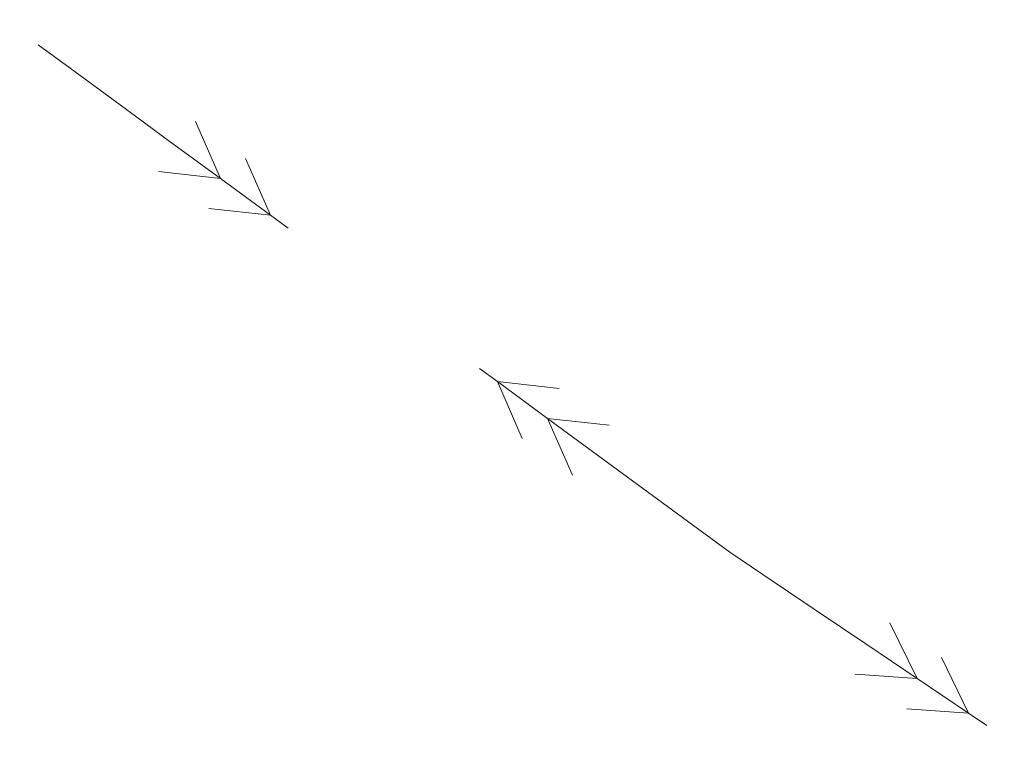
# Model space of a CAD drawing. Extents: x 6599000 to 6602159, y 5509631 to 5511240.
# Drawn here: x 6599034 to 6599056, y 5510489 to 5510506 of the extents above; entities that cross this region are included whole.
import ezdxf

# ---------------------------------------------------------------- set-up
doc = ezdxf.new("R2010")
doc.units = 0
doc.header["$MEASUREMENT"] = 0
doc.layers.get('0').update_dxf_attribs({"color": 2, "linetype": 'CONTINUOUS', "lineweight": 5})
doc.layers.add('przewód elektroenergetyczny średniego napięcia (linia)-SEPOW - symbol', color=7, linetype='CONTINUOUS')

# ---------------------------------------------------------------- blocks, each defined once
blk = doc.blocks.new('PE03')
at = {"color": 0, "linetype": 'Continuous', "lineweight": 13}
for p, q in [((5.1, 0), (3.888, 0.7)), ((6.5, 0), (5.288, 0.7)), ((0.9, 0), (0, 0)), ((0.9, 0), (2.3, 0)), ((2.3, 0), (3.7, 0)), ((3.7, 0), (5.1, 0)), ((5.1, 0), (3.888, -0.7)), ((5.1, 0), (6.5, 0)), ((6.5, 0), (5.288, -0.7)), ((6.5, 0), (7, 0))]:
    blk.add_line(p, q, dxfattribs=at)

msp = doc.modelspace()

# ---------------------------------------------------------------- block references
at = {"layer": 'przewód elektroenergetyczny średniego napięcia (linia)-SEPOW - symbol', "color": 1, "linetype": 'Continuous', "lineweight": 18}
for p, rotation in [((6599034.23, 5510505.11), 323.722), ((6599049.83, 5510493.66), 143.722), ((6599049.83, 5510493.66), 325.987)]:
    msp.add_blockref('PE03', p, dxfattribs=dict(at, rotation=rotation))

doc.saveas('drawing.dxf')
